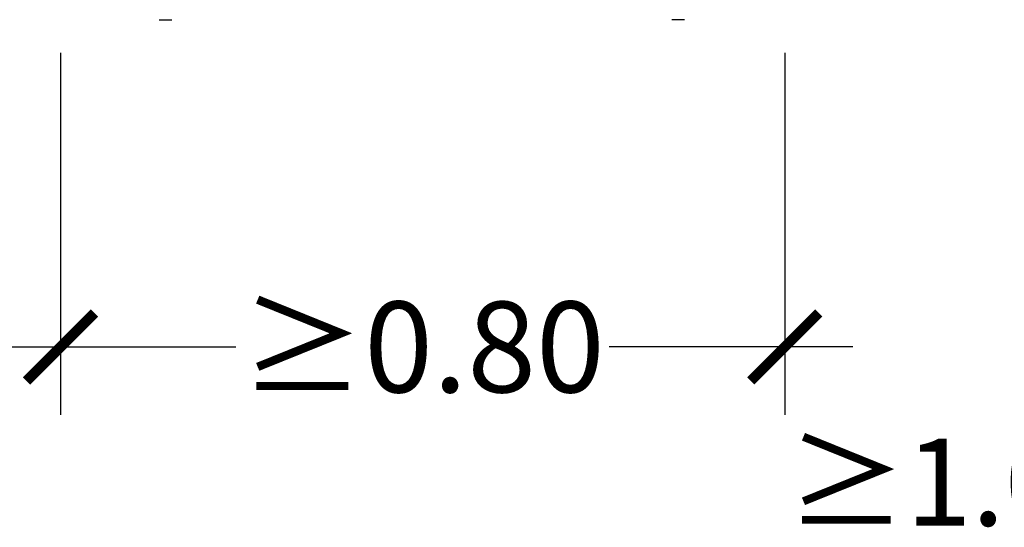
# Model space of a CAD drawing. Units: millimetres. Extents: x -0.4 to 9, y -4.7 to 6.4.
# Drawn here: x 3.3 to 4.4, y -4.7 to -4.1 of the extents above; entities that cross this region are included whole.
import ezdxf

# ---------------------------------------------------------------- set-up
doc = ezdxf.new("R2010")
doc.units = ezdxf.units.MM
doc.header["$MEASUREMENT"] = 0
doc.layers.add('Cotas', color=3, linetype='Continuous')
doc.styles.add('Directriz', font='verdana.ttf', dxfattribs={"height": 0.144})
doc.styles.get("Standard").update_dxf_attribs({"font": 'arial.ttf'})
doc.dimstyles.new('1-50', dxfattribs={"dimscale": 0.05, "dimtxt": 2, "dimasz": 1.5, "dimexe": 1.5, "dimexo": 2, "dimgap": 0.75, "dimtad": 0, "dimtih": 1, "dimtoh": 1, "dimzin": 0, "dimdsep": 46, "dimtxsty": 'Standard', "dimblk1": 'ARCHTICK', "dimblk2": 'ARCHTICK', "dimsah": 1, "dimcen": 2.5, "dimdle": 1.5, "dimclrd": 256, "dimclre": 256, "dimclrt": 4, "dimadec": 0, "dimazin": 0, "dimtfac": 1, "dimtmove": 0, "dimatfit": 3, "dimfxl": 0.44, "dimtolj": 1, "dimtzin": 0, "dimarcsym": 0})

# ---------------------------------------------------------------- blocks, each defined once
blk = doc.blocks.new('_ArchTick')
at = {"color": 0, "linetype": 'ByBlock', "const_width": 0.15}
blk.add_lwpolyline([(-0.5, -0.5), (0.5, 0.5)], dxfattribs=at)
blk = doc.blocks.new('*D13')
at = {"layer": 'Cotas', "lineweight": -2, "transparency": 16777216}
for p, q in [((3.3213, -4.162), (3.3213, -4.5613)), ((4.1197, -4.162), (4.1197, -4.5613)), ((3.2463, -4.4863), (3.5147, -4.4863)), ((4.1947, -4.4863), (3.9263, -4.4863))]:
    blk.add_line(p, q, dxfattribs=at)
at = {"layer": 'DEFPOINTS', "color": 0, "transparency": 16777216}
for p in [(3.3213, -4.062), (4.1197, -4.062), (3.3213, -4.4863)]:
    blk.add_point(p, dxfattribs=at)
at = {"layer": 'Cotas', "lineweight": -2, "transparency": 16777216, "xscale": 0.07500000000000001, "yscale": 0.07500000000000001, "zscale": 0.07500000000000001, "rotation": 180}
blk.add_blockref('_ArchTick', (3.3213, -4.4863), dxfattribs=at)
at = {"layer": 'Cotas', "lineweight": -2, "transparency": 16777216, "xscale": 0.07500000000000001, "yscale": 0.07500000000000001, "zscale": 0.07500000000000001}
blk.add_blockref('_ArchTick', (4.1197, -4.4863), dxfattribs=at)
at = {"layer": 'Cotas', "color": 4, "transparency": 16777216, "insert": (3.7205, -4.4863), "char_height": 0.1, "attachment_point": 5}
blk.add_mtext('\\A1;≥0.80', dxfattribs=at)
blk = doc.blocks.new('Persona_23')
at = {"color": 6}
for p, q in [((-0.579, 0), (-0.565, 0)), ((0, 0), (-0.014, 0))]:
    blk.add_line(p, q, dxfattribs=at)

msp = doc.modelspace()

# ---------------------------------------------------------------- block references
msp.add_blockref('Persona_23', (4.0091, -4.1255))

# ---------------------------------------------------------------- texts
at = {"layer": 'Cotas', "color": 4, "insert": (4.1823, -4.6354), "char_height": 0.096, "attachment_point": 4, "style": 'Directriz'}
msp.add_mtext('\\A1;\\pi-0.62629;{\\fCalibri|b0|i0|c0|p34;≥1.00 recomendable}', dxfattribs=at)

# ---------------------------------------------------------------- dimensions: what is measured, and where the dimension line sits
at = {"layer": 'Cotas'}
dim = msp.add_linear_dim(base=(3.3213, -4.4863), p1=(4.1197, -4.062), p2=(3.3213, -4.062), text='≥0.80', dimstyle='1-50', override={"dimtmove": 2}, dxfattribs=at)
dim.commit()
dim.dimension.update_dxf_attribs({"geometry": '*D13', "text_midpoint": (3.7205, -4.4863)})

doc.saveas('drawing.dxf')
